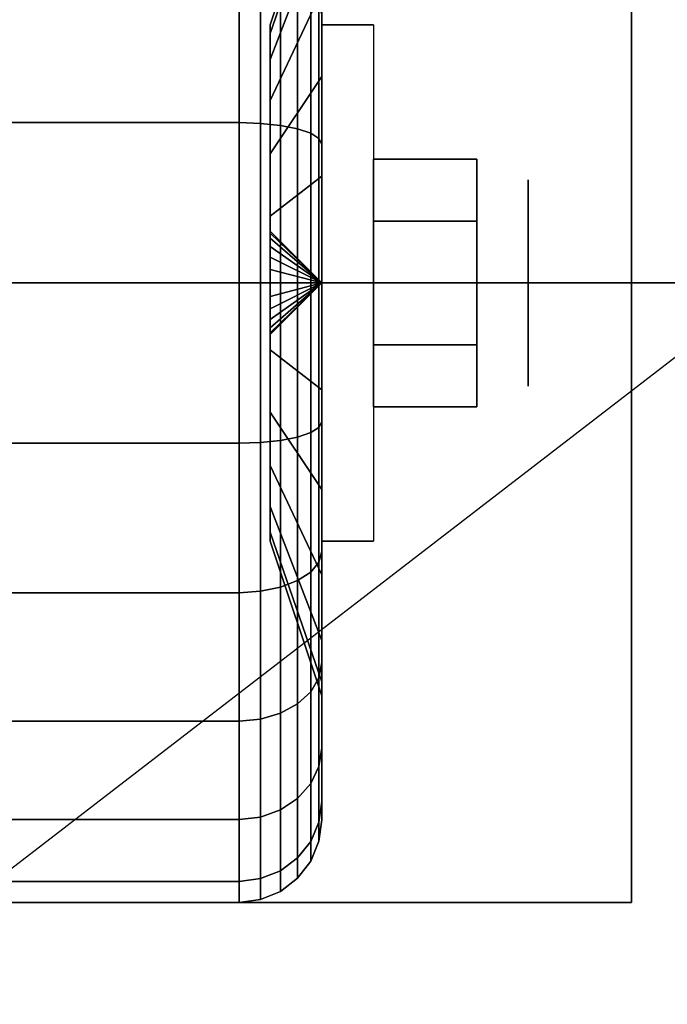
# Model space of a CAD drawing. Extents: x -24 to 24, y -18.5 to 18.5.
# Drawn here: x -15 to -13.8, y -11.8 to -10 of the extents above; entities that cross this region are included whole.
import ezdxf

# ---------------------------------------------------------------- set-up
doc = ezdxf.new("R2010")
doc.units = 0
doc.layers.get('DEFPOINTS').update_dxf_attribs({"linetype": 'CONTINUOUS'})
for name, color, linetype in [('3D', 254, 'CONTINUOUS'), ('3D-BLACK', 250, 'CONTINUOUS'), ('3D-CHROME', 254, 'CONTINUOUS'), ('3D-FLAT', 7, 'CONTINUOUS')]:
    doc.layers.add(name, color=color, linetype=linetype)

msp = doc.modelspace()

# ---------------------------------------------------------------- linework, layer by layer
at = {"layer": '3D', "extrusion": (-1, 0, 0)}
msp.add_circle((10.5, 1.125, 14.0625), 0.1875, dxfattribs=at)
at = {"layer": '3D', "extrusion": (1, 0, 0)}
msp.add_arc((-10.5, 1.125, -14.4375), 0.4688, 180, 0, dxfattribs=at)
at = {"layer": '3D'}
for points in [[(-13.875, -9.375, 2.8125), (-13.875, -11.625, 2.8125), (-13.875, -11.625, 3), (-13.875, -9.375, 3)], [(-14.5312, -10.4062, 1.125), (-14.5312, -10.0312, 1.125), (-14.5312, -10.0472, 1.0037), (-14.5312, -10.4094, 1.1007)], [(-14.5312, -10.4094, 1.1493), (-14.5312, -10.0472, 1.2463), (-14.5312, -10.0312, 1.125), (-14.5312, -10.4062, 1.125)], [(-14.4375, -10.0312, 1.125), (-14.3438, -10.0312, 1.125), (-14.3438, -10.0312, 2.8125), (-14.4375, -10.0312, 2.8125)], [(-14.5312, -10.4094, 1.1007), (-14.5312, -10.0472, 1.0037), (-14.5312, -10.0941, 0.8906), (-14.5312, -10.4188, 1.0781)], [(-14.5312, -10.4188, 1.1719), (-14.5312, -10.0941, 1.3594), (-14.5312, -10.0472, 1.2463), (-14.5312, -10.4094, 1.1493)], [(-14.5312, -10.4188, 1.0781), (-14.5312, -10.0941, 0.8906), (-14.5312, -10.1685, 0.7935), (-14.5312, -10.4337, 1.0587)], [(-14.5312, -10.4337, 1.1913), (-14.5312, -10.1685, 1.4565), (-14.5312, -10.0941, 1.3594), (-14.5312, -10.4188, 1.1719)], [(-14.5312, -10.4337, 1.0587), (-14.5312, -10.1685, 0.7935), (-14.5312, -10.2656, 0.7191), (-14.5312, -10.4531, 1.0438)], [(-14.5312, -10.4531, 1.2062), (-14.5312, -10.2656, 1.5309), (-14.5312, -10.1685, 1.4565), (-14.5312, -10.4337, 1.1913)], [(-14.5312, -10.4531, 1.0438), (-14.5312, -10.2656, 0.7191), (-14.5312, -10.3787, 0.6722), (-14.5312, -10.4757, 1.0344)], [(-14.5312, -10.4757, 1.2156), (-14.5312, -10.3787, 1.5778), (-14.5312, -10.2656, 1.5309), (-14.5312, -10.4531, 1.2062)], [(-14.5312, -10.4757, 1.0344), (-14.5312, -10.3787, 0.6722), (-14.5312, -10.5, 0.6562), (-14.5312, -10.5, 1.0312)], [(-14.5312, -10.5, 1.2188), (-14.5312, -10.5, 1.5938), (-14.5312, -10.3787, 1.5778), (-14.5312, -10.4757, 1.2156)], [(-14.4375, -10.5, 1.125), (-14.5312, -10.4062, 1.125), (-14.5312, -10.4094, 1.1007), (-14.4375, -10.5, 1.125)], [(-14.4375, -10.5, 1.125), (-14.5312, -10.4094, 1.1493), (-14.5312, -10.4062, 1.125), (-14.4375, -10.5, 1.125)], [(-14.4375, -10.5, 1.125), (-14.5312, -10.4094, 1.1007), (-14.5312, -10.4188, 1.0781), (-14.4375, -10.5, 1.125)], [(-14.4375, -10.5, 1.125), (-14.5312, -10.4188, 1.1719), (-14.5312, -10.4094, 1.1493), (-14.4375, -10.5, 1.125)], [(-14.4375, -10.5, 1.125), (-14.5312, -10.4188, 1.0781), (-14.5312, -10.4337, 1.0587), (-14.4375, -10.5, 1.125)], [(-14.4375, -10.5, 1.125), (-14.5312, -10.4337, 1.1913), (-14.5312, -10.4188, 1.1719), (-14.4375, -10.5, 1.125)], [(-14.4375, -10.5, 1.125), (-14.5312, -10.4337, 1.0587), (-14.5312, -10.4531, 1.0438), (-14.4375, -10.5, 1.125)], [(-14.4375, -10.5, 1.125), (-14.5312, -10.4531, 1.2062), (-14.5312, -10.4337, 1.1913), (-14.4375, -10.5, 1.125)], [(-14.4375, -10.5, 1.125), (-14.5312, -10.4531, 1.0438), (-14.5312, -10.4757, 1.0344), (-14.4375, -10.5, 1.125)], [(-14.4375, -10.5, 1.125), (-14.5312, -10.4757, 1.2156), (-14.5312, -10.4531, 1.2062), (-14.4375, -10.5, 1.125)], [(-14.4375, -10.5, 1.125), (-14.5312, -10.4757, 1.0344), (-14.5312, -10.5, 1.0312), (-14.4375, -10.5, 1.125)], [(-14.4375, -10.5, 1.125), (-14.5312, -10.5, 1.2188), (-14.5312, -10.4757, 1.2156), (-14.4375, -10.5, 1.125)], [(23.9, -10.5, 35), (-23.9, -10.5, 35), (-23.9, -10.5, 36), (23.9, -10.5, 36)], [(-23.8, -10.5, 35), (-23.8, -10.5, 36), (-0.2, -10.5, 36), (-0.2, -10.5, 35)], [(-14.4375, -10.5, 1.125), (-14.5312, -10.5906, 1.1007), (-14.5312, -10.5938, 1.125), (-14.4375, -10.5, 1.125)], [(-14.4375, -10.5, 1.125), (-14.5312, -10.5812, 1.0781), (-14.5312, -10.5906, 1.1007), (-14.4375, -10.5, 1.125)], [(-14.4375, -10.5, 1.125), (-14.5312, -10.5663, 1.0587), (-14.5312, -10.5812, 1.0781), (-14.4375, -10.5, 1.125)], [(-14.4375, -10.5, 1.125), (-14.5312, -10.5469, 1.0438), (-14.5312, -10.5663, 1.0587), (-14.4375, -10.5, 1.125)], [(-14.4375, -10.5, 1.125), (-14.5312, -10.5243, 1.0344), (-14.5312, -10.5469, 1.0438), (-14.4375, -10.5, 1.125)], [(-14.5312, -10.5, 1.0312), (-14.5312, -10.5, 0.6562), (-14.5312, -10.6213, 0.6722), (-14.5312, -10.5243, 1.0344)], [(-14.4375, -10.5, 1.125), (-14.5312, -10.5, 1.0312), (-14.5312, -10.5243, 1.0344), (-14.4375, -10.5, 1.125)], [(-14.5312, -10.5243, 1.2156), (-14.5312, -10.6213, 1.5778), (-14.5312, -10.5, 1.5938), (-14.5312, -10.5, 1.2188)], [(-14.4375, -10.5, 1.125), (-14.5312, -10.5243, 1.2156), (-14.5312, -10.5, 1.2188), (-14.4375, -10.5, 1.125)], [(-14.4375, -10.5, 1.125), (-14.5312, -10.5469, 1.2062), (-14.5312, -10.5243, 1.2156), (-14.4375, -10.5, 1.125)], [(-14.4375, -10.5, 1.125), (-14.5312, -10.5663, 1.1913), (-14.5312, -10.5469, 1.2062), (-14.4375, -10.5, 1.125)], [(-14.4375, -10.5, 1.125), (-14.5312, -10.5812, 1.1719), (-14.5312, -10.5663, 1.1913), (-14.4375, -10.5, 1.125)], [(-14.4375, -10.5, 1.125), (-14.5312, -10.5906, 1.1493), (-14.5312, -10.5812, 1.1719), (-14.4375, -10.5, 1.125)], [(-14.4375, -10.5, 1.125), (-14.5312, -10.5938, 1.125), (-14.5312, -10.5906, 1.1493), (-14.4375, -10.5, 1.125)], [(-14.5312, -10.5243, 1.0344), (-14.5312, -10.6213, 0.6722), (-14.5312, -10.7344, 0.7191), (-14.5312, -10.5469, 1.0438)], [(-14.5312, -10.5469, 1.2062), (-14.5312, -10.7344, 1.5309), (-14.5312, -10.6213, 1.5778), (-14.5312, -10.5243, 1.2156)], [(-14.5312, -10.5469, 1.0438), (-14.5312, -10.7344, 0.7191), (-14.5312, -10.8315, 0.7935), (-14.5312, -10.5663, 1.0587)], [(-14.5312, -10.5663, 1.1913), (-14.5312, -10.8315, 1.4565), (-14.5312, -10.7344, 1.5309), (-14.5312, -10.5469, 1.2062)], [(-14.5312, -10.5663, 1.0587), (-14.5312, -10.8315, 0.7935), (-14.5312, -10.9059, 0.8906), (-14.5312, -10.5812, 1.0781)], [(-14.5312, -10.5812, 1.1719), (-14.5312, -10.9059, 1.3594), (-14.5312, -10.8315, 1.4565), (-14.5312, -10.5663, 1.1913)], [(-14.5312, -10.5812, 1.0781), (-14.5312, -10.9059, 0.8906), (-14.5312, -10.9528, 1.0037), (-14.5312, -10.5906, 1.1007)], [(-14.5312, -10.5906, 1.1493), (-14.5312, -10.9528, 1.2463), (-14.5312, -10.9059, 1.3594), (-14.5312, -10.5812, 1.1719)], [(-14.5312, -10.5906, 1.1007), (-14.5312, -10.9528, 1.0037), (-14.5312, -10.9688, 1.125), (-14.5312, -10.5938, 1.125)], [(-14.5312, -10.5938, 1.125), (-14.5312, -10.9688, 1.125), (-14.5312, -10.9528, 1.2463), (-14.5312, -10.5906, 1.1493)], [(-14.4375, -10.9688, 2.8125), (-14.3438, -10.9688, 2.8125), (-14.3438, -10.9688, 1.125), (-14.4375, -10.9688, 1.125)], [(-13.875, -11.625, 2.8125), (-16.125, -11.625, 2.8125), (-16.125, -11.625, 3), (-13.875, -11.625, 3)]]:
    msp.add_3dface(points, dxfattribs=at)
at = {"layer": '3D', "invisible_edges": 15}
for points in [[(-14.3438, -10.0312, 2.8125), (-14.3438, -10.1875, 2.8125), (-14.3438, -10.0941, 0.8906), (-14.3438, -10.0312, 1.125)], [(-14.3438, -10.1875, 2.8125), (-14.3438, -10.3438, 2.8125), (-14.3438, -10.2656, 0.7191), (-14.3438, -10.0941, 0.8906)], [(-14.3438, -10.3438, 2.8125), (-14.3438, -10.5, 2.8125), (-14.3438, -10.5, 0.6562), (-14.3438, -10.2656, 0.7191)], [(-14.3438, -10.5, 2.8125), (-14.3438, -10.6562, 2.8125), (-14.3438, -10.7344, 0.7191), (-14.3438, -10.5, 0.6562)], [(-14.3438, -10.6562, 2.8125), (-14.3438, -10.8125, 2.8125), (-14.3438, -10.9059, 0.8906), (-14.3438, -10.7344, 0.7191)], [(-14.3438, -10.8125, 2.8125), (-14.3438, -10.9688, 2.8125), (-14.3438, -10.9688, 1.125), (-14.3438, -10.9059, 0.8906)]]:
    msp.add_3dface(points, dxfattribs=at)
at = {"layer": '3D-BLACK'}
for points in [[(-14.4375, -9.7756, 0.9309), (-14.5312, -10.0472, 1.0037), (-14.5312, -10.0312, 1.125), (-14.4375, -9.75, 1.125)], [(-14.4375, -9.75, 1.125), (-14.5312, -10.0312, 1.125), (-14.5312, -10.0472, 1.2463), (-14.4375, -9.7756, 1.3191)], [(-14.4375, -9.8505, 0.75), (-14.5312, -10.0941, 0.8906), (-14.5312, -10.0472, 1.0037), (-14.4375, -9.7756, 0.9309)], [(-14.4375, -9.7756, 1.3191), (-14.5312, -10.0472, 1.2463), (-14.5312, -10.0941, 1.3594), (-14.4375, -9.8505, 1.5)], [(-14.4375, -10.0125, 0.2806), (-14.4375, -10.125, 0.4755), (-14.4375, -9.9697, 0.5947), (-14.4375, -9.8106, 0.4356)], [(-14.4375, -9.8106, 1.8144), (-14.4375, -9.9697, 1.6553), (-14.4375, -10.125, 1.7745), (-14.4375, -10.0125, 1.9694)], [(-14.4375, -9.9697, 0.5947), (-14.5312, -10.1685, 0.7935), (-14.5312, -10.0941, 0.8906), (-14.4375, -9.8505, 0.75)], [(-14.4375, -9.8505, 1.5), (-14.5312, -10.0941, 1.3594), (-14.5312, -10.1685, 1.4565), (-14.4375, -9.9697, 1.6553)], [(-15.4125, -10.2088, 0.0383), (-14.5875, -10.2088, 0.0383), (-14.5875, -9.9375, 0.1507), (-15.4125, -9.9375, 0.1507)], [(-15.4125, -9.9375, 2.0993), (-14.5875, -9.9375, 2.0993), (-14.5875, -10.2088, 2.2117), (-15.4125, -10.2088, 2.2117)], [(-14.5875, -10.2088, 0.0383), (-14.5487, -10.2102, 0.0433), (-14.5487, -9.9401, 0.1551), (-14.5875, -9.9375, 0.1507)], [(-14.5875, -9.9375, 2.0993), (-14.5487, -9.9401, 2.0949), (-14.5487, -10.2102, 2.2067), (-14.5875, -10.2088, 2.2117)], [(-14.5487, -10.2102, 0.0433), (-14.5125, -10.214, 0.0577), (-14.5125, -9.9475, 0.1681), (-14.5487, -9.9401, 0.1551)], [(-14.5487, -9.9401, 2.0949), (-14.5125, -9.9475, 2.0819), (-14.5125, -10.214, 2.1923), (-14.5487, -10.2102, 2.2067)], [(-14.5125, -10.214, 0.0577), (-14.4814, -10.2202, 0.0808), (-14.4814, -9.9595, 0.1888), (-14.5125, -9.9475, 0.1681)], [(-14.5125, -9.9475, 2.0819), (-14.4814, -9.9595, 2.0612), (-14.4814, -10.2202, 2.1692), (-14.5125, -10.214, 2.1923)], [(-14.4814, -10.2202, 0.0808), (-14.4576, -10.2282, 0.1108), (-14.4576, -9.975, 0.2157), (-14.4814, -9.9595, 0.1888)], [(-14.4814, -9.9595, 2.0612), (-14.4576, -9.975, 2.0343), (-14.4576, -10.2282, 2.1392), (-14.4814, -10.2202, 2.1692)], [(-14.4375, -10.125, 0.4755), (-14.5312, -10.2656, 0.7191), (-14.5312, -10.1685, 0.7935), (-14.4375, -9.9697, 0.5947)], [(-14.4375, -9.9697, 1.6553), (-14.5312, -10.1685, 1.4565), (-14.5312, -10.2656, 1.5309), (-14.4375, -10.125, 1.7745)], [(-14.4576, -10.2282, 0.1108), (-14.4426, -10.2376, 0.1457), (-14.4426, -9.9931, 0.247), (-14.4576, -9.975, 0.2157)], [(-14.4576, -9.975, 2.0343), (-14.4426, -9.9931, 2.003), (-14.4426, -10.2376, 2.1043), (-14.4576, -10.2282, 2.1392)], [(-14.4426, -10.2376, 0.1457), (-14.4375, -10.2477, 0.1832), (-14.4375, -10.0125, 0.2806), (-14.4426, -9.9931, 0.247)], [(-14.4426, -9.9931, 2.003), (-14.4375, -10.0125, 1.9694), (-14.4375, -10.2477, 2.0668), (-14.4426, -10.2376, 2.1043)], [(-14.4375, -10.2477, 0.1832), (-14.4375, -10.3059, 0.4006), (-14.4375, -10.125, 0.4755), (-14.4375, -10.0125, 0.2806)], [(-14.4375, -10.0125, 1.9694), (-14.4375, -10.125, 1.7745), (-14.4375, -10.3059, 1.8494), (-14.4375, -10.2477, 2.0668)], [(-14.4375, -10.3059, 0.4006), (-14.5312, -10.3787, 0.6722), (-14.5312, -10.2656, 0.7191), (-14.4375, -10.125, 0.4755)], [(-14.4375, -10.125, 1.7745), (-14.5312, -10.2656, 1.5309), (-14.5312, -10.3787, 1.5778), (-14.4375, -10.3059, 1.8494)], [(-15.4125, -10.5), (-14.5875, -10.5), (-14.5875, -10.2088, 0.0383), (-15.4125, -10.2088, 0.0383)], [(-15.4125, -10.2088, 2.2117), (-14.5875, -10.2088, 2.2117), (-14.5875, -10.5, 2.25), (-15.4125, -10.5, 2.25)], [(-14.5875, -10.5), (-14.5487, -10.5, 0.0051), (-14.5487, -10.2102, 0.0433), (-14.5875, -10.2088, 0.0383)], [(-14.5875, -10.2088, 2.2117), (-14.5487, -10.2102, 2.2067), (-14.5487, -10.5, 2.2449), (-14.5875, -10.5, 2.25)], [(-14.5487, -10.5, 0.0051), (-14.5125, -10.5, 0.0201), (-14.5125, -10.214, 0.0577), (-14.5487, -10.2102, 0.0433)], [(-14.5487, -10.2102, 2.2067), (-14.5125, -10.214, 2.1923), (-14.5125, -10.5, 2.2299), (-14.5487, -10.5, 2.2449)], [(-14.5125, -10.5, 0.0201), (-14.4814, -10.5, 0.0439), (-14.4814, -10.2202, 0.0808), (-14.5125, -10.214, 0.0577)], [(-14.5125, -10.214, 2.1923), (-14.4814, -10.2202, 2.1692), (-14.4814, -10.5, 2.2061), (-14.5125, -10.5, 2.2299)], [(-14.4814, -10.5, 0.0439), (-14.4576, -10.5, 0.075), (-14.4576, -10.2282, 0.1108), (-14.4814, -10.2202, 0.0808)], [(-14.4814, -10.2202, 2.1692), (-14.4576, -10.2282, 2.1392), (-14.4576, -10.5, 2.175), (-14.4814, -10.5, 2.2061)], [(-14.4576, -10.5, 0.075), (-14.4426, -10.5, 0.1112), (-14.4426, -10.2376, 0.1457), (-14.4576, -10.2282, 0.1108)], [(-14.4576, -10.2282, 2.1392), (-14.4426, -10.2376, 2.1043), (-14.4426, -10.5, 2.1388), (-14.4576, -10.5, 2.175)], [(-14.4426, -10.5, 0.1112), (-14.4375, -10.5, 0.15), (-14.4375, -10.2477, 0.1832), (-14.4426, -10.2376, 0.1457)], [(-14.4426, -10.2376, 2.1043), (-14.4375, -10.2477, 2.0668), (-14.4375, -10.5, 2.1), (-14.4426, -10.5, 2.1388)], [(-14.4375, -10.5, 0.15), (-14.4375, -10.5, 0.375), (-14.4375, -10.3059, 0.4006), (-14.4375, -10.2477, 0.1832)], [(-14.4375, -10.2477, 2.0668), (-14.4375, -10.3059, 1.8494), (-14.4375, -10.5, 1.875), (-14.4375, -10.5, 2.1)], [(-14.4375, -10.5, 0.375), (-14.5312, -10.5, 0.6562), (-14.5312, -10.3787, 0.6722), (-14.4375, -10.3059, 0.4006)], [(-14.4375, -10.3059, 1.8494), (-14.5312, -10.3787, 1.5778), (-14.5312, -10.5, 1.5938), (-14.4375, -10.5, 1.875)], [(-15.4125, -10.7912, 0.0383), (-14.5875, -10.7912, 0.0383), (-14.5875, -10.5), (-15.4125, -10.5)], [(-15.4125, -10.5, 2.25), (-14.5875, -10.5, 2.25), (-14.5875, -10.7912, 2.2117), (-15.4125, -10.7912, 2.2117)], [(-14.5875, -10.7912, 0.0383), (-14.5487, -10.7898, 0.0433), (-14.5487, -10.5, 0.0051), (-14.5875, -10.5)], [(-14.5875, -10.5, 2.25), (-14.5487, -10.5, 2.2449), (-14.5487, -10.7898, 2.2067), (-14.5875, -10.7912, 2.2117)], [(-14.5487, -10.7898, 0.0433), (-14.5125, -10.786, 0.0577), (-14.5125, -10.5, 0.0201), (-14.5487, -10.5, 0.0051)], [(-14.5487, -10.5, 2.2449), (-14.5125, -10.5, 2.2299), (-14.5125, -10.786, 2.1923), (-14.5487, -10.7898, 2.2067)], [(-14.4375, -10.6941, 0.4006), (-14.5312, -10.6213, 0.6722), (-14.5312, -10.5, 0.6562), (-14.4375, -10.5, 0.375)], [(-14.4375, -10.5, 1.875), (-14.5312, -10.5, 1.5938), (-14.5312, -10.6213, 1.5778), (-14.4375, -10.6941, 1.8494)], [(-14.5125, -10.786, 0.0577), (-14.4814, -10.7798, 0.0808), (-14.4814, -10.5, 0.0439), (-14.5125, -10.5, 0.0201)], [(-14.5125, -10.5, 2.2299), (-14.4814, -10.5, 2.2061), (-14.4814, -10.7798, 2.1692), (-14.5125, -10.786, 2.1923)], [(-14.4814, -10.7798, 0.0808), (-14.4576, -10.7718, 0.1108), (-14.4576, -10.5, 0.075), (-14.4814, -10.5, 0.0439)], [(-14.4814, -10.5, 2.2061), (-14.4576, -10.5, 2.175), (-14.4576, -10.7718, 2.1392), (-14.4814, -10.7798, 2.1692)], [(-14.4576, -10.7718, 0.1108), (-14.4426, -10.7624, 0.1457), (-14.4426, -10.5, 0.1112), (-14.4576, -10.5, 0.075)], [(-14.4576, -10.5, 2.175), (-14.4426, -10.5, 2.1388), (-14.4426, -10.7624, 2.1043), (-14.4576, -10.7718, 2.1392)], [(-14.4426, -10.7624, 0.1457), (-14.4375, -10.7523, 0.1832), (-14.4375, -10.5, 0.15), (-14.4426, -10.5, 0.1112)], [(-14.4426, -10.5, 2.1388), (-14.4375, -10.5, 2.1), (-14.4375, -10.7523, 2.0668), (-14.4426, -10.7624, 2.1043)], [(-14.4375, -10.7523, 0.1832), (-14.4375, -10.6941, 0.4006), (-14.4375, -10.5, 0.375), (-14.4375, -10.5, 0.15)], [(-14.4375, -10.5, 2.1), (-14.4375, -10.5, 1.875), (-14.4375, -10.6941, 1.8494), (-14.4375, -10.7523, 2.0668)], [(-14.4375, -10.875, 0.4755), (-14.5312, -10.7344, 0.7191), (-14.5312, -10.6213, 0.6722), (-14.4375, -10.6941, 0.4006)], [(-14.4375, -10.6941, 1.8494), (-14.5312, -10.6213, 1.5778), (-14.5312, -10.7344, 1.5309), (-14.4375, -10.875, 1.7745)], [(-14.4375, -10.9875, 0.2806), (-14.4375, -10.875, 0.4755), (-14.4375, -10.6941, 0.4006), (-14.4375, -10.7523, 0.1832)], [(-14.4375, -10.7523, 2.0668), (-14.4375, -10.6941, 1.8494), (-14.4375, -10.875, 1.7745), (-14.4375, -10.9875, 1.9694)], [(-14.4375, -11.0303, 0.5947), (-14.5312, -10.8315, 0.7935), (-14.5312, -10.7344, 0.7191), (-14.4375, -10.875, 0.4755)], [(-14.4375, -10.875, 1.7745), (-14.5312, -10.7344, 1.5309), (-14.5312, -10.8315, 1.4565), (-14.4375, -11.0303, 1.6553)], [(-14.4576, -11.025, 0.2157), (-14.4426, -11.0069, 0.247), (-14.4426, -10.7624, 0.1457), (-14.4576, -10.7718, 0.1108)], [(-14.4576, -10.7718, 2.1392), (-14.4426, -10.7624, 2.1043), (-14.4426, -11.0069, 2.003), (-14.4576, -11.025, 2.0343)], [(-14.4426, -11.0069, 0.247), (-14.4375, -10.9875, 0.2806), (-14.4375, -10.7523, 0.1832), (-14.4426, -10.7624, 0.1457)], [(-14.4426, -10.7624, 2.1043), (-14.4375, -10.7523, 2.0668), (-14.4375, -10.9875, 1.9694), (-14.4426, -11.0069, 2.003)], [(-14.5125, -11.0525, 0.1681), (-14.4814, -11.0405, 0.1888), (-14.4814, -10.7798, 0.0808), (-14.5125, -10.786, 0.0577)], [(-14.5125, -10.786, 2.1923), (-14.4814, -10.7798, 2.1692), (-14.4814, -11.0405, 2.0612), (-14.5125, -11.0525, 2.0819)], [(-14.4814, -11.0405, 0.1888), (-14.4576, -11.025, 0.2157), (-14.4576, -10.7718, 0.1108), (-14.4814, -10.7798, 0.0808)], [(-14.4814, -10.7798, 2.1692), (-14.4576, -10.7718, 2.1392), (-14.4576, -11.025, 2.0343), (-14.4814, -11.0405, 2.0612)], [(-15.4125, -11.0625, 0.1507), (-14.5875, -11.0625, 0.1507), (-14.5875, -10.7912, 0.0383), (-15.4125, -10.7912, 0.0383)], [(-15.4125, -10.7912, 2.2117), (-14.5875, -10.7912, 2.2117), (-14.5875, -11.0625, 2.0993), (-15.4125, -11.0625, 2.0993)], [(-14.5875, -11.0625, 0.1507), (-14.5487, -11.0599, 0.1551), (-14.5487, -10.7898, 0.0433), (-14.5875, -10.7912, 0.0383)], [(-14.5875, -10.7912, 2.2117), (-14.5487, -10.7898, 2.2067), (-14.5487, -11.0599, 2.0949), (-14.5875, -11.0625, 2.0993)], [(-14.5487, -11.0599, 0.1551), (-14.5125, -11.0525, 0.1681), (-14.5125, -10.786, 0.0577), (-14.5487, -10.7898, 0.0433)], [(-14.5487, -10.7898, 2.2067), (-14.5125, -10.786, 2.1923), (-14.5125, -11.0525, 2.0819), (-14.5487, -11.0599, 2.0949)], [(-14.4375, -11.1495, 0.75), (-14.5312, -10.9059, 0.8906), (-14.5312, -10.8315, 0.7935), (-14.4375, -11.0303, 0.5947)], [(-14.4375, -11.0303, 1.6553), (-14.5312, -10.8315, 1.4565), (-14.5312, -10.9059, 1.3594), (-14.4375, -11.1495, 1.5)], [(-14.4375, -11.1894, 0.4356), (-14.4375, -11.0303, 0.5947), (-14.4375, -10.875, 0.4755), (-14.4375, -10.9875, 0.2806)], [(-14.4375, -10.9875, 1.9694), (-14.4375, -10.875, 1.7745), (-14.4375, -11.0303, 1.6553), (-14.4375, -11.1894, 1.8144)], [(-14.4375, -11.2244, 0.9309), (-14.5312, -10.9528, 1.0037), (-14.5312, -10.9059, 0.8906), (-14.4375, -11.1495, 0.75)], [(-14.4375, -11.1495, 1.5), (-14.5312, -10.9059, 1.3594), (-14.5312, -10.9528, 1.2463), (-14.4375, -11.2244, 1.3191)], [(-14.4375, -11.25, 1.125), (-14.5312, -10.9688, 1.125), (-14.5312, -10.9528, 1.0037), (-14.4375, -11.2244, 0.9309)], [(-14.4375, -11.2244, 1.3191), (-14.5312, -10.9528, 1.2463), (-14.5312, -10.9688, 1.125), (-14.4375, -11.25, 1.125)], [(-14.4426, -11.2169, 0.4081), (-14.4375, -11.1894, 0.4356), (-14.4375, -10.9875, 0.2806), (-14.4426, -11.0069, 0.247)], [(-14.4426, -11.0069, 2.003), (-14.4375, -10.9875, 1.9694), (-14.4375, -11.1894, 1.8144), (-14.4426, -11.2169, 1.8419)], [(-14.4576, -11.2425, 0.3825), (-14.4426, -11.2169, 0.4081), (-14.4426, -11.0069, 0.247), (-14.4576, -11.025, 0.2157)], [(-14.4576, -11.025, 2.0343), (-14.4426, -11.0069, 2.003), (-14.4426, -11.2169, 1.8419), (-14.4576, -11.2425, 1.8675)], [(-14.4814, -11.2644, 0.3606), (-14.4576, -11.2425, 0.3825), (-14.4576, -11.025, 0.2157), (-14.4814, -11.0405, 0.1888)], [(-14.4814, -11.0405, 2.0612), (-14.4576, -11.025, 2.0343), (-14.4576, -11.2425, 1.8675), (-14.4814, -11.2644, 1.8894)], [(-14.4375, -11.3444, 0.6375), (-14.4375, -11.1495, 0.75), (-14.4375, -11.0303, 0.5947), (-14.4375, -11.1894, 0.4356)], [(-14.4375, -11.1894, 1.8144), (-14.4375, -11.0303, 1.6553), (-14.4375, -11.1495, 1.5), (-14.4375, -11.3444, 1.6125)], [(-14.5125, -11.2813, 0.3437), (-14.4814, -11.2644, 0.3606), (-14.4814, -11.0405, 0.1888), (-14.5125, -11.0525, 0.1681)], [(-14.5125, -11.0525, 2.0819), (-14.4814, -11.0405, 2.0612), (-14.4814, -11.2644, 1.8894), (-14.5125, -11.2813, 1.9063)], [(-15.4125, -11.2955, 0.3295), (-14.5875, -11.2955, 0.3295), (-14.5875, -11.0625, 0.1507), (-15.4125, -11.0625, 0.1507)], [(-15.4125, -11.0625, 2.0993), (-14.5875, -11.0625, 2.0993), (-14.5875, -11.2955, 1.9205), (-15.4125, -11.2955, 1.9205)], [(-14.5875, -11.2955, 0.3295), (-14.5487, -11.2919, 0.3331), (-14.5487, -11.0599, 0.1551), (-14.5875, -11.0625, 0.1507)], [(-14.5875, -11.0625, 2.0993), (-14.5487, -11.0599, 2.0949), (-14.5487, -11.2919, 1.9169), (-14.5875, -11.2955, 1.9205)], [(-14.5487, -11.2919, 0.3331), (-14.5125, -11.2813, 0.3437), (-14.5125, -11.0525, 0.1681), (-14.5487, -11.0599, 0.1551)], [(-14.5487, -11.0599, 2.0949), (-14.5125, -11.0525, 2.0819), (-14.5125, -11.2813, 1.9063), (-14.5487, -11.2919, 1.9169)], [(-14.4375, -11.4418, 0.8727), (-14.4375, -11.2244, 0.9309), (-14.4375, -11.1495, 0.75), (-14.4375, -11.3444, 0.6375)], [(-14.4375, -11.3444, 1.6125), (-14.4375, -11.1495, 1.5), (-14.4375, -11.2244, 1.3191), (-14.4375, -11.4418, 1.3773)], [(-14.4426, -11.378, 0.6181), (-14.4375, -11.3444, 0.6375), (-14.4375, -11.1894, 0.4356), (-14.4426, -11.2169, 0.4081)], [(-14.4426, -11.2169, 1.8419), (-14.4375, -11.1894, 1.8144), (-14.4375, -11.3444, 1.6125), (-14.4426, -11.378, 1.6319)], [(-14.4576, -11.4093, 0.6), (-14.4426, -11.378, 0.6181), (-14.4426, -11.2169, 0.4081), (-14.4576, -11.2425, 0.3825)], [(-14.4576, -11.2425, 1.8675), (-14.4426, -11.2169, 1.8419), (-14.4426, -11.378, 1.6319), (-14.4576, -11.4093, 1.65)], [(-14.4375, -11.475, 1.125), (-14.4375, -11.25, 1.125), (-14.4375, -11.2244, 0.9309), (-14.4375, -11.4418, 0.8727)], [(-14.4375, -11.4418, 1.3773), (-14.4375, -11.2244, 1.3191), (-14.4375, -11.25, 1.125), (-14.4375, -11.475, 1.125)], [(-14.4814, -11.4362, 0.5845), (-14.4576, -11.4093, 0.6), (-14.4576, -11.2425, 0.3825), (-14.4814, -11.2644, 0.3606)], [(-14.4814, -11.2644, 1.8894), (-14.4576, -11.2425, 1.8675), (-14.4576, -11.4093, 1.65), (-14.4814, -11.4362, 1.6655)], [(-14.5125, -11.4569, 0.5725), (-14.4814, -11.4362, 0.5845), (-14.4814, -11.2644, 0.3606), (-14.5125, -11.2813, 0.3437)], [(-14.5125, -11.2813, 1.9063), (-14.4814, -11.2644, 1.8894), (-14.4814, -11.4362, 1.6655), (-14.5125, -11.4569, 1.6775)], [(-14.5487, -11.4699, 0.5651), (-14.5125, -11.4569, 0.5725), (-14.5125, -11.2813, 0.3437), (-14.5487, -11.2919, 0.3331)], [(-14.5487, -11.2919, 1.9169), (-14.5125, -11.2813, 1.9063), (-14.5125, -11.4569, 1.6775), (-14.5487, -11.4699, 1.6849)], [(-15.4125, -11.4743, 0.5625), (-14.5875, -11.4743, 0.5625), (-14.5875, -11.2955, 0.3295), (-15.4125, -11.2955, 0.3295)], [(-15.4125, -11.2955, 1.9205), (-14.5875, -11.2955, 1.9205), (-14.5875, -11.4743, 1.6875), (-15.4125, -11.4743, 1.6875)], [(-14.5875, -11.4743, 0.5625), (-14.5487, -11.4699, 0.5651), (-14.5487, -11.2919, 0.3331), (-14.5875, -11.2955, 0.3295)], [(-14.5875, -11.2955, 1.9205), (-14.5487, -11.2919, 1.9169), (-14.5487, -11.4699, 1.6849), (-14.5875, -11.4743, 1.6875)], [(-14.4426, -11.4793, 0.8626), (-14.4375, -11.4418, 0.8727), (-14.4375, -11.3444, 0.6375), (-14.4426, -11.378, 0.6181)], [(-14.4426, -11.378, 1.6319), (-14.4375, -11.3444, 1.6125), (-14.4375, -11.4418, 1.3773), (-14.4426, -11.4793, 1.3874)], [(-14.4576, -11.5142, 0.8532), (-14.4426, -11.4793, 0.8626), (-14.4426, -11.378, 0.6181), (-14.4576, -11.4093, 0.6)], [(-14.4576, -11.4093, 1.65), (-14.4426, -11.378, 1.6319), (-14.4426, -11.4793, 1.3874), (-14.4576, -11.5142, 1.3968)], [(-14.4814, -11.5442, 0.8452), (-14.4576, -11.5142, 0.8532), (-14.4576, -11.4093, 0.6), (-14.4814, -11.4362, 0.5845)], [(-14.4814, -11.4362, 1.6655), (-14.4576, -11.4093, 1.65), (-14.4576, -11.5142, 1.3968), (-14.4814, -11.5442, 1.4048)], [(-14.5125, -11.5673, 0.839), (-14.4814, -11.5442, 0.8452), (-14.4814, -11.4362, 0.5845), (-14.5125, -11.4569, 0.5725)], [(-14.5125, -11.4569, 1.6775), (-14.4814, -11.4362, 1.6655), (-14.4814, -11.5442, 1.4048), (-14.5125, -11.5673, 1.411)], [(-14.4426, -11.5138, 1.125), (-14.4375, -11.475, 1.125), (-14.4375, -11.4418, 0.8727), (-14.4426, -11.4793, 0.8626)], [(-14.4426, -11.4793, 1.3874), (-14.4375, -11.4418, 1.3773), (-14.4375, -11.475, 1.125), (-14.4426, -11.5138, 1.125)], [(-14.5487, -11.5817, 0.8352), (-14.5125, -11.5673, 0.839), (-14.5125, -11.4569, 0.5725), (-14.5487, -11.4699, 0.5651)], [(-14.5487, -11.4699, 1.6849), (-14.5125, -11.4569, 1.6775), (-14.5125, -11.5673, 1.411), (-14.5487, -11.5817, 1.4148)], [(-15.4125, -11.5867, 0.8338), (-14.5875, -11.5867, 0.8338), (-14.5875, -11.4743, 0.5625), (-15.4125, -11.4743, 0.5625)], [(-15.4125, -11.4743, 1.6875), (-14.5875, -11.4743, 1.6875), (-14.5875, -11.5867, 1.4162), (-15.4125, -11.5867, 1.4162)], [(-14.5875, -11.5867, 0.8338), (-14.5487, -11.5817, 0.8352), (-14.5487, -11.4699, 0.5651), (-14.5875, -11.4743, 0.5625)], [(-14.5875, -11.4743, 1.6875), (-14.5487, -11.4699, 1.6849), (-14.5487, -11.5817, 1.4148), (-14.5875, -11.5867, 1.4162)], [(-14.4576, -11.55, 1.125), (-14.4426, -11.5138, 1.125), (-14.4426, -11.4793, 0.8626), (-14.4576, -11.5142, 0.8532)], [(-14.4576, -11.5142, 1.3968), (-14.4426, -11.4793, 1.3874), (-14.4426, -11.5138, 1.125), (-14.4576, -11.55, 1.125)], [(-14.4814, -11.5811, 1.125), (-14.4576, -11.55, 1.125), (-14.4576, -11.5142, 0.8532), (-14.4814, -11.5442, 0.8452)], [(-14.4814, -11.5442, 1.4048), (-14.4576, -11.5142, 1.3968), (-14.4576, -11.55, 1.125), (-14.4814, -11.5811, 1.125)], [(-14.5125, -11.6049, 1.125), (-14.4814, -11.5811, 1.125), (-14.4814, -11.5442, 0.8452), (-14.5125, -11.5673, 0.839)], [(-14.5125, -11.5673, 1.411), (-14.4814, -11.5442, 1.4048), (-14.4814, -11.5811, 1.125), (-14.5125, -11.6049, 1.125)], [(-14.5487, -11.6199, 1.125), (-14.5125, -11.6049, 1.125), (-14.5125, -11.5673, 0.839), (-14.5487, -11.5817, 0.8352)], [(-14.5487, -11.5817, 1.4148), (-14.5125, -11.5673, 1.411), (-14.5125, -11.6049, 1.125), (-14.5487, -11.6199, 1.125)], [(-15.4125, -11.625, 1.125), (-14.5875, -11.625, 1.125), (-14.5875, -11.5867, 0.8338), (-15.4125, -11.5867, 0.8338)], [(-15.4125, -11.5867, 1.4162), (-14.5875, -11.5867, 1.4162), (-14.5875, -11.625, 1.125), (-15.4125, -11.625, 1.125)], [(-14.5875, -11.625, 1.125), (-14.5487, -11.6199, 1.125), (-14.5487, -11.5817, 0.8352), (-14.5875, -11.5867, 0.8338)], [(-14.5875, -11.5867, 1.4162), (-14.5487, -11.5817, 1.4148), (-14.5487, -11.6199, 1.125), (-14.5875, -11.625, 1.125)]]:
    msp.add_3dface(points, dxfattribs=at)
at = {"layer": '3D-CHROME'}
for points in [[(-14.1562, -10.275, 1.125), (-14.3438, -10.275, 1.125), (-14.3438, -10.3875, 0.9301), (-14.1562, -10.3875, 0.9301)], [(-14.1562, -10.3875, 1.3199), (-14.3438, -10.3875, 1.3199), (-14.3438, -10.275, 1.125), (-14.1562, -10.275, 1.125)], [(-14.1562, -10.6125, 1.3199), (-14.3438, -10.6125, 1.3199), (-14.3438, -10.3875, 1.3199), (-14.1562, -10.3875, 1.3199)], [(-14.1562, -10.3875, 0.9301), (-14.3438, -10.3875, 0.9301), (-14.3438, -10.6125, 0.9301), (-14.1562, -10.6125, 0.9301)], [(-14.1562, -10.725, 1.125), (-14.3438, -10.725, 1.125), (-14.3438, -10.6125, 1.3199), (-14.1562, -10.6125, 1.3199)], [(-14.1562, -10.6125, 0.9301), (-14.3438, -10.6125, 0.9301), (-14.3438, -10.725, 1.125), (-14.1562, -10.725, 1.125)]]:
    msp.add_3dface(points, dxfattribs=at)
at = {"layer": '3D-FLAT'}
for points in [[(-23.9, -12.5, 26.75), (23.9, -12.5, 26.75), (23.9, 18.5, 26.75), (-23.9, 18.5, 26.75)], [(-23.9, -12.5, 3), (23.9, -12.5, 3), (23.9, 18.5, 3), (-23.9, 18.5, 3)], [(0, 16.5, 35), (-24, 16.5, 35), (-24, -10.5, 35), (0, -10.5, 35)], [(-13.875, -9.375, 3), (-16.125, -9.375, 3), (-16.125, -11.625, 3), (-13.875, -11.625, 3)], [(-13.875, -9.375, 2.8125), (-16.125, -9.375, 2.8125), (-16.125, -11.625, 2.8125), (-13.875, -11.625, 2.8125)], [(-14.4375, -10.0312, 2.8125), (-14.3438, -10.0312, 2.8125), (-14.3438, -10.9688, 2.8125), (-14.4375, -10.9688, 2.8125)], [(23.9, -10.5, 36), (-23.9, -10.5, 36), (-23.9, -16.9, 36), (23.9, -16.9, 36)]]:
    msp.add_3dface(points, dxfattribs=at)
at = {"layer": 'DEFPOINTS', "color": 6}
msp.add_line((-24, -18.5), (24, 18.5), dxfattribs=at)

doc.saveas('drawing.dxf')
